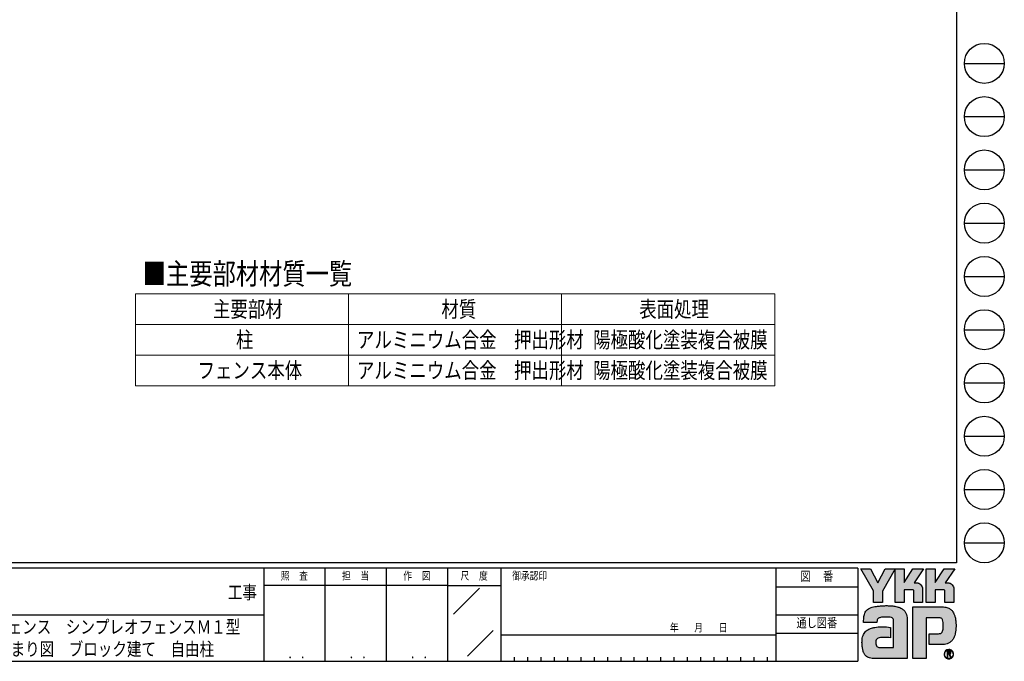
# Model space of a CAD drawing. Units: millimetres. Extents: x 250 to 8280, y 75 to 5795.
# Drawn here: x 4584 to 8280, y 75 to 2484 of the extents above; entities that cross this region are included whole.
import ezdxf
from ezdxf.enums import TextEntityAlignment as Align

# ---------------------------------------------------------------- set-up
doc = ezdxf.new("R2010")
doc.units = ezdxf.units.MM
for name, color, linetype, lineweight in [('FRAME', 3, 'Continuous', 30), ('TEXT1', 255, 'Continuous', 13), ('USER1', 3, 'Continuous', 13)]:
    doc.layers.add(name, color=color, linetype=linetype, lineweight=lineweight)
doc.styles.add('text-b', font='extslim2.shx', dxfattribs={"width": 0.8, "bigfont": 'extfont2.shx'})

# ---------------------------------------------------------------- blocks, each defined once
blk = doc.blocks.new('YKKAPLOGO2')
at = {"linetype": 'ByBlock', "lineweight": -2}
h = blk.add_hatch(color=0, dxfattribs=at)
edge = h.paths.add_edge_path()
edge.add_arc((0.9812461011280433, 0.0499824917270516), 0.052247682266868, 44.93442000000285, 90.08535600000255)
edge.add_arc((0.981251923836983, 0.0498822017341042), 0.0523479811302912, 90.09156552177431, 179.923629932956)
edge.add_arc((0.9809328846447092, 0.0498254317724045), 0.0520290493277299, 179.8606450800952, 225.1439939985764)
edge.add_arc((0.981182429632507, 0.0498196496849136), 0.0522012751604403, 224.9453553885787, 269.9844512830166)
edge.add_arc((0.9811792300097124, 0.050077396889492), 0.0524590215891158, 269.9880223087077, 314.9377721061914)
edge.add_arc((0.9815325956150847, 0.0497387438479483), 0.0519697032490447, 314.9257166602815, 360.2350799932709)
edge.add_arc((0.9816606454465391, 0.050142436571853), 0.0518415658770913, 359.7894949650353, 405.1328750314316)
edge.add_line((1.018233057014969, 0.0868848734079987), (1.018233053760317, 0.0868848715586761))
edge = h.paths.add_edge_path(flags=16)
edge.add_arc((0.981079581235172, 0.0493341887890191), 0.0463068099741287, 224.628219000001, 270.1097310000005, ccw=False)
edge.add_arc((0.9807342041553679, 0.0497538398553533), 0.0463589784990285, 179.755127369646, 225.2972179378844, ccw=False)
edge.add_arc((0.9809239227464674, 0.0500508789395752), 0.0465483787867393, 134.8007046283088, 180.1217460165475, ccw=False)
edge.add_arc((0.9810596361753152, 0.0503149962965706), 0.0464574589880506, 89.86602478721397, 135.148996271344, ccw=False)
edge.add_arc((0.9812622969429565, 0.0499617493087367), 0.0468106734070266, 45.03107645709707, 90.11509058956278, ccw=False)
edge.add_arc((0.981293547655602, 0.0499467191359012), 0.0467992329513217, 0.0064280881064178175, 45.071149570043985, ccw=False)
edge.add_arc((0.9810938450353072, 0.0500264032564506), 0.0469989942184798, 270.09072013900766, 359.9092589945101, ccw=False)
edge.add_line((0.9811682615725004, 0.003027467952258), (0.9811682664664791, 0.0030274637384413))
edge = h.paths.add_edge_path(flags=0)
edge.add_arc((0.9880960047901233, 0.0667575003476461), 0.0099490639592777, -1.6106014017748862, 42.86139266983258, ccw=False)
edge.add_line((0.9980411381886808, 0.0664778660316308), (0.9976278936487631, 0.0632985204006893))
edge.add_line((0.9976278936487631, 0.0632985204006893), (0.9964901487985331, 0.0607922569440806))
edge.add_line((0.9964901487985331, 0.0607922569440806), (0.994782019904708, 0.0588825789182364))
edge.add_line((0.994782019904708, 0.0588825789182364), (0.9926597075445833, 0.0574928976529916))
edge.add_line((0.9926597075445833, 0.0574928976529916), (0.9902773968041707, 0.0565456167325202))
edge.add_line((0.9902773968041707, 0.0565456167325202), (0.9877882650237783, 0.0559631397409963))
edge.add_line((0.9877882650237783, 0.0559631397409963), (0.9853485127807349, 0.0556708934995745))
edge.add_line((0.9853485127807349, 0.0556708934995745), (0.9831123251610256, 0.0555902738467685))
edge.add_line((0.9831123251610256, 0.0555902738467685), (0.9772240672691997, 0.0555902738467685))
edge.add_line((0.9772240672691997, 0.0555902738467685), (0.9801959092207679, 0.0505354216158277))
edge.add_line((0.9801959092207679, 0.0505354216158277), (0.9996242378013644, 0.0171649318280731))
edge.add_line((0.9996242378013644, 0.0171649318280731), (1.007401011060178, 0.0171649318280731))
edge.add_line((1.007401011060178, 0.0171649318280731), (0.9886670192393635, 0.0492858169973337))
edge.add_line((0.9886670192393635, 0.0492858169973337), (0.9904204966878971, 0.0496344969957196))
edge.add_line((0.9904204966878971, 0.0496344969957196), (0.9920933544836222, 0.050076897340493))
edge.add_line((0.9920933544836222, 0.050076897340493), (0.9936805538982415, 0.0506120102859933))
edge.add_line((0.9936805538982415, 0.0506120102859933), (0.9951790716947746, 0.0512398358322206))
edge.add_line((0.9951790716947746, 0.0512398358322206), (0.9965818536536069, 0.0519603739791747))
edge.add_line((0.9965818536536069, 0.0519603739791747), (0.9978868842833974, 0.052773624726856))
edge.add_line((0.9978868842833974, 0.052773624726856), (0.999088117110209, 0.0536775725839445))
edge.add_line((0.999088117110209, 0.0536775725839445), (1.00017950566007, 0.0546732252960986))
edge.add_arc((0.9882915828757157, 0.0660031483906535), 0.0164222369199601, 316.3767372757107, 361.6565045120804)
edge.add_line((1.004706956826509, 0.0664778730591859), (1.004634749223265, 0.0682163192218598))
edge.add_line((1.004634749223265, 0.0682163192218598), (1.004417076160695, 0.0698922002545659))
edge.add_line((1.004417076160695, 0.0698922002545659), (1.004058318705705, 0.0715005623280472))
edge.add_line((1.004058318705705, 0.0715005623280472), (1.003557469112646, 0.0730333434770228))
edge.add_line((1.003557469112646, 0.0730333434770228), (1.002918558364155, 0.0744865127188522))
edge.add_line((1.002918558364155, 0.0744865127188522), (1.002140578714578, 0.0758520080882551))
edge.add_line((1.002140578714578, 0.0758520080882551), (1.001227561146553, 0.0771268063482509))
edge.add_line((1.001227561146553, 0.0771268063482509), (1.00017950566007, 0.0783028455335596))
edge.add_line((1.00017950566007, 0.0783028455335596), (0.9988059483253868, 0.0795171790539513))
edge.add_line((0.9988059483253868, 0.0795171790539513), (0.997280221396039, 0.0805753119970309))
edge.add_line((0.997280221396039, 0.0805753119970309), (0.9956103868372842, 0.081477244362799))
edge.add_line((0.9956103868372842, 0.081477244362799), (0.993803498868771, 0.0822189451686148))
edge.add_line((0.993803498868771, 0.0822189451686148), (0.9918656039644435, 0.0827994066688182))
edge.add_line((0.9918656039644435, 0.0827994066688182), (0.98980375634393, 0.0832156056264297))
edge.add_line((0.98980375634393, 0.0832156056264297), (0.9876250102268448, 0.0834675420414487))
edge.add_line((0.9876250102268448, 0.0834675420414487), (0.9853344043414956, 0.0835521926768953))
edge.add_line((0.9853344043414956, 0.0835521926768953), (0.962844544445581, 0.0835521926768953))
edge.add_line((0.962844544445581, 0.0835521926768953), (0.962844544445581, 0.0173866358732899))
edge.add_line((0.962844544445581, 0.0173866358732899), (0.9696417889227946, 0.0173866358732899))
edge.add_line((0.9696417889227946, 0.0173866358732899), (0.9696417889227946, 0.0768033199913668))
edge.add_line((0.9696417889227946, 0.0768033199913668), (0.9853344043414956, 0.0768033199913668))
edge.add_line((0.9853344043414956, 0.0768033199913668), (0.9869548593628945, 0.0767499094713828))
edge.add_line((0.9869548593628945, 0.0767499094713828), (0.988479578546589, 0.0765916934027507))
edge.add_line((0.988479578546589, 0.0765916934027507), (0.9899045309099419, 0.0763296795311311))
edge.add_line((0.9899045309099419, 0.0763296795311311), (0.9912256854702988, 0.0759658833478436))
edge.add_line((0.9912256854702988, 0.0759658833478436), (0.9924390112450328, 0.0755023203442086))
edge.add_line((0.9924390112450328, 0.0755023203442086), (0.9935404772514925, 0.0749399982658861))
edge.add_line((0.9935404772514925, 0.0749399982658861), (0.994525044761384, 0.0742799248585368))
edge.add_line((0.994525044761384, 0.0742799248585368), (0.9953886827920699, 0.0735251233591413))
edge = h.paths.add_edge_path()
edge.add_arc((0.2888696415236495, -0.1159034444774372), 0.7062400160724804, 87.51793533789117, 91.66438817798303, ccw=False)
edge.add_arc((0.2980441028128063, 0.0807829810969769), 0.5093412134494915, 81.92630775827178, 87.59083149003902, ccw=False)
edge.add_arc((0.3251265643207231, 0.2663792750138402), 0.3217817315889469, 73.67137372319672, 82.0594330221652, ccw=False)
edge.add_arc((0.3653003506711655, 0.4008374623326906), 0.1814537687132259, 60.60528288235503, 73.90849856205972, ccw=False)
edge.add_arc((0.3817474280854383, 0.4336364881657851), 0.1448155125235193, 52.173471518694726, 59.905419987328685, ccw=False)
edge.add_arc((0.3964566359849661, 0.4526771293389417), 0.1207551160809914, 43.55041761169451, 52.145605771503426, ccw=False)
edge.add_arc((0.4045599329898834, 0.4605085644747016), 0.1094863412068013, 34.48659260316282, 43.50182013356101, ccw=False)
edge.add_arc((0.4046164763654133, 0.4606754658774527), 0.1093452839783557, 25.589150532184817, 34.43128324084961, ccw=False)
edge.add_arc((0.3948873484272424, 0.4561168115891532), 0.1200891091210316, 17.430889992148195, 25.545905045019026, ccw=False)
edge.add_line((0.5094618416488244, 0.4920901299306787), (0.5136721488365371, 0.4750684358360138))
edge.add_line((0.5136721488365371, 0.4750684358360138), (0.5160574828139404, 0.4568463788105209))
edge.add_line((0.5160574828139404, 0.4568463788105209), (0.516810268822016, 0.4374301431778381))
edge.add_line((0.516810268822016, 0.4374301431778381), (0.516810268822016, 0))
edge.add_line((0.516810268822016, 0), (0.1588499406522026, 5e-16))
edge.add_arc((0.1573846152258218, 0.2756756466933351), 0.2756795410588051, 263.6848746649659, 270.30454692996716, ccw=False)
edge.add_arc((0.144751575922557, 0.1631788670443234), 0.1624759066448767, 253.691018885623, 263.74909316651605, ccw=False)
edge.add_arc((0.1298296342656863, 0.1119254163862797), 0.1090945150732202, 239.8785013092501, 253.6535482446689, ccw=False)
edge.add_arc((0.1216803205149821, 0.0971037955026249), 0.0921855666001412, 223.6420534782413, 239.6366294170112, ccw=False)
edge.add_arc((0.1315007229737249, 0.1057422376683652), 0.1052553969652856, 208.2977657543149, 223.355606159757, ccw=False)
edge.add_arc((0.1750281282756943, 0.1289080277864341), 0.1545631104473806, 196.3102007627962, 208.2099283034402, ccw=False)
edge.add_arc((0.2749937283998853, 0.1584394086296672), 0.2587992870372889, 187.8047148541562, 196.3697110093865, ccw=False)
edge.add_arc((0.4643239229115859, 0.185069681765108), 0.4499924705924881, 181.9094794174698, 187.8904176513078, ccw=False)
edge.add_arc((0.303006404324082, 0.1825310330579531), 0.2886938890442698, 174.5558801097798, 182.4727230497099, ccw=False)
edge.add_arc((0.2165045834468608, 0.1908157858970615), 0.2017962492913178, 164.9753667854606, 174.5673877291292, ccw=False)
edge.add_arc((0.1674695707098278, 0.2038900510662171), 0.1510482502902498, 153.891777935297, 164.9434116692619, ccw=False)
edge.add_arc((0.1451283838558344, 0.2146325454768658), 0.1262593665995702, 142.0468818398376, 153.8077060405064, ccw=False)
edge.add_arc((0.1408164618959296, 0.2177209774146268), 0.1209601121175584, 130.6022050713186, 141.944269337734, ccw=False)
edge.add_arc((0.1479387738203448, 0.2091589759802663), 0.1320961073216915, 120.6072426230107, 130.5308147201121, ccw=False)
edge.add_arc((0.1620041652577047, 0.185242139598837), 0.1598422074916906, 112.58837614452091, 120.5816154340441, ccw=False)
edge.add_arc((0.1809304914828644, 0.1397662104312182), 0.2090993483228371, 106.6130308198974, 112.5902350136696, ccw=False)
edge.add_arc((0.2106953306828905, 0.0397220418587114), 0.3134773965652422, 99.87193010640078, 106.59824860692831, ccw=False)
edge.add_arc((0.2273709020351266, -0.0542210431992852), 0.4088886023840902, 94.78469170294778, 99.9171141639502, ccw=False)
edge.add_arc((0.2354886371798975, -0.1476874386008425), 0.5027064830865261, 90.80098592879739, 94.81811646898808, ccw=False)
edge.add_arc((0.2367229485111748, -0.2172863637400388), 0.5723159218077685, 87.57779436069058, 90.82713927416393, ccw=False)
edge.add_line((0.2609106631357751, 0.3545182084836489), (0.2889841687203463, 0.3526656324718716))
edge.add_line((0.2889841687203463, 0.3526656324718716), (0.3110537986760067, 0.3501916168763852))
edge.add_line((0.3110537986760067, 0.3501916168763852), (0.3254907630022595, 0.3478738018582105))
edge.add_line((0.3254907630022595, 0.3478738018582105), (0.3306645292210905, 0.3464901670669263))
edge.add_line((0.3306645292210905, 0.3464901670669263), (0.3306645292210905, 0.2330190134880369))
edge.add_line((0.3306645292210905, 0.2330190134880369), (0.3142503679097697, 0.2347513282777073))
edge.add_line((0.3142503679097697, 0.2347513282777073), (0.2962490071838363, 0.2357258183310007))
edge.add_line((0.2962490071838363, 0.2357258183310007), (0.2778233855350113, 0.2361027152078691))
edge.add_line((0.2778233855350113, 0.2361027152078691), (0.2601384569463361, 0.2360462814509047))
edge.add_line((0.2601384569463361, 0.2360462814509047), (0.2443571599095455, 0.2357197718570402))
edge.add_line((0.2443571599095455, 0.2357197718570402), (0.2316434406620273, 0.2352844257318875))
edge.add_line((0.2316434406620273, 0.2352844257318875), (0.2231612454411695, 0.2349034978723786))
edge.add_line((0.2231612454411695, 0.2349034978723786), (0.2200755282300137, 0.2347412508211065))
edge.add_line((0.2200755282300137, 0.2347412508211065), (0.207246925977251, 0.23239723441577))
edge.add_line((0.207246925977251, 0.23239723441577), (0.1961849018665941, 0.2287260169761133))
edge.add_line((0.1961849018665941, 0.2287260169761133), (0.1868914713893767, 0.2237024048606348))
edge.add_line((0.1868914713893767, 0.2237024048606348), (0.1793676422912524, 0.2173032199191526))
edge.add_line((0.1793676422912524, 0.2173032199191526), (0.173611399080894, 0.2095042762558251))
edge.add_line((0.173611399080894, 0.2095042762558251), (0.1696247572496354, 0.2002834034661302))
edge.add_line((0.1696247572496354, 0.2002834034661302), (0.1674067090518097, 0.1896154079085665))
edge.add_line((0.1674067090518097, 0.1896154079085665), (0.1669592699787338, 0.1774771114329521))
edge.add_line((0.1669592699787338, 0.1774771114329521), (0.1683751526311416, 0.1641285124195865))
edge.add_line((0.1683751526311416, 0.1641285124195865), (0.171210948918598, 0.1530936974417548))
edge.add_line((0.171210948918598, 0.1530936974417548), (0.1752903033505803, 0.1441620476565018))
edge.add_line((0.1752903033505803, 0.1441620476565018), (0.1804368604365862, 0.1371229442208714))
edge.add_line((0.1804368604365862, 0.1371229442208714), (0.1864712414491225, 0.1317657682919078))
edge.add_line((0.1864712414491225, 0.1317657682919078), (0.1932170908976667, 0.1278778855353349))
edge.add_line((0.1932170908976667, 0.1278778855353349), (0.2004970455460628, 0.1252506925995168))
edge.add_line((0.2004970455460628, 0.1252506925995168), (0.2081327344124543, 0.1236715551501777))
edge.add_line((0.2081327344124543, 0.1236715551501777), (0.3657048535675898, 0.1236715551501777))
edge.add_line((0.3657048535675898, 0.1236715551501777), (0.3657048535675898, 0.4152113668644841))
edge.add_line((0.3657048535675898, 0.4152113668644841), (0.3657502021222949, 0.4209917959706796))
edge.add_line((0.3657502021222949, 0.4209917959706796), (0.3654488861699292, 0.4266422258867255))
edge.add_line((0.3654488861699292, 0.4266422258867255), (0.3647092008554362, 0.4320870756881156))
edge.add_line((0.3647092008554362, 0.4320870756881156), (0.3634404490693955, 0.4372517721960044))
edge.add_line((0.3634404490693955, 0.4372517721960044), (0.361550925956757, 0.4420637577228673))
edge.add_line((0.361550925956757, 0.4420637577228673), (0.3589489266624404, 0.4464474513441976))
edge.add_line((0.3589489266624404, 0.4464474513441976), (0.3555417385857254, 0.4503302953724703))
edge.add_line((0.3555417385857254, 0.4503302953724703), (0.3512396723628619, 0.4536367088831791))
edge.add_line((0.3512396723628619, 0.4536367088831791), (0.3419986446599642, 0.4572645932594526))
edge.add_line((0.3419986446599642, 0.4572645932594526), (0.3272230777919324, 0.4603382175226844))
edge.add_line((0.3272230777919324, 0.4603382175226844), (0.3083721874745489, 0.4626056452578552))
edge.add_line((0.3083721874745489, 0.4626056452578552), (0.2869061971692697, 0.4638159477956063))
edge.add_line((0.2869061971692697, 0.4638159477956063), (0.2642843225918874, 0.463719204212239))
edge.add_line((0.2642843225918874, 0.463719204212239), (0.2419667872037569, 0.4620654935840439))
edge.add_arc((0.2627474271121496, 0.2759832270415436), 0.1872390047949316, 96.3720746533219, 102.7534079932569)
edge.add_arc((0.2432356926092474, 0.3601517667406939), 0.1008406520402351, 102.4978957058443, 112.8463169705322)
edge.add_line((0.2040832325935312, 0.4530814281982582), (0.1971896242896928, 0.4491985969962049))
edge.add_line((0.1971896242896928, 0.4491985969962049), (0.1918072547192233, 0.4444571536655476))
edge.add_line((0.1918072547192233, 0.4444571536655476), (0.1877389854895031, 0.4389216067547505))
edge.add_line((0.1877389854895031, 0.4389216067547505), (0.1847842752141581, 0.4326554442403984))
edge.add_line((0.1847842752141581, 0.4326554442403984), (0.1827466134894856, 0.4257241695903961))
edge.add_line((0.1827466134894856, 0.4257241695903961), (0.1814274744204456, 0.4181922785269885))
edge.add_line((0.1814274744204456, 0.4181922785269885), (0.1806263166206845, 0.4101222512811007))
edge.add_line((0.1806263166206845, 0.4101222512811007), (0.180146629686486, 0.4015805990662971))
edge.add_line((0.180146629686486, 0.4015805990662971), (0.0318236001995264, 0.4012198261199901))
edge.add_line((0.0318236001995264, 0.4012198261199901), (0.0322559230877029, 0.4215057462573181))
edge.add_line((0.0322559230877029, 0.4215057462573181), (0.0330802590376483, 0.4442969221055926))
edge.add_arc((0.3020321980853672, 0.4289066620532453), 0.2693919182566671, 171.5562215410652, 176.7249302595971, ccw=False)
edge.add_arc((0.2107455970429363, 0.4425317232110217), 0.17709415161994, 163.4838524863008, 171.5798233267276, ccw=False)
edge.add_arc((0.1649421615459198, 0.4561195885300596), 0.1293177480461479, 152.2125045740734, 163.4864976584933, ccw=False)
edge.add_arc((0.1451536905954682, 0.4663523194625717), 0.1070409349827952, 138.0385215069419, 152.1201504079557, ccw=False)
edge.add_arc((0.1451383062552762, 0.4658517252465141), 0.1073648894358692, 122.60462867217839, 137.8343845030835, ccw=False)
edge.add_arc((0.159333815397397, 0.4428904968423212), 0.1343573613646242, 108.37420791968111, 122.4280899168763, ccw=False)
edge.add_arc((0.1818186920917547, 0.3629311161813025), 0.2173623681110479, 100.9315937394664, 107.3549899713762, ccw=False)
edge.add_arc((0.2552918981457934, 0.0064763052633642), 0.5813000368525687, 97.86054447666328, 101.37937906247248, ccw=False)
edge.add_arc((0.2897866337005366, -0.2331786216689409), 0.8234219014309108, 94.9020122383061, 97.95760039022957, ccw=False)
edge.add_arc((0.2921358874186389, -0.2523604021260669), 0.8427345608380448, 91.61689723320723, 94.94970856324022, ccw=False)
edge = h.paths.add_edge_path()
edge.add_arc((0.8231022365719143, 0.326062522114662), 0.2343449332086594, 339.22498221091587, 347.3145741352372, ccw=False)
edge.add_arc((0.9327593111015936, 0.2836029544882395), 0.1167601006921798, 326.2325061058077, 339.6193101912123, ccw=False)
edge.add_arc((0.8884076187676502, 0.3166572618900313), 0.172025259001961, 318.6736738685102, 325.2911172618525, ccw=False)
edge.add_arc((0.9056636716129601, 0.301522352935606), 0.1490723541492888, 311.5703269329227, 318.6624294560623, ccw=False)
edge.add_line((1.004578969224013, 0.1899950886899172), (0.9908901061654903, 0.1793555493433332))
edge.add_line((0.9908901061654903, 0.1793555493433332), (0.9766305050754203, 0.170991260364703))
edge.add_line((0.9766305050754203, 0.170991260364703), (0.9619083487273684, 0.1647492837461928))
edge.add_line((0.9619083487273684, 0.1647492837461928), (0.9468284426699938, 0.1604784576387912))
edge.add_line((0.9468284426699938, 0.1604784576387912), (0.9314986156889231, 0.1580276201934863))
edge.add_line((0.9314986156889231, 0.1580276201934863), (0.9160236733327922, 0.1572435940699476))
edge.add_line((0.9160236733327922, 0.1572435940699476), (0.7636192739225266, 0.1572435940699476))
edge.add_line((0.7636192739225266, 0.1572435940699476), (0.7636192739225266, 0.2769647862326279))
edge.add_line((0.7636192739225266, 0.2769647862326279), (0.8495598238138038, 0.2769647862326279))
edge.add_line((0.8495598238138038, 0.2769647862326279), (0.8654056165728363, 0.2771854825321845))
edge.add_line((0.8654056165728363, 0.2771854825321845), (0.879337700323386, 0.2785348539710262))
edge.add_line((0.879337700323386, 0.2785348539710262), (0.8912946025801844, 0.2820418088680883))
edge.add_arc((0.8774454935949675, 0.3132694942002916), 0.034160886272044, 293.9167198020605, 314.0937636770703)
edge.add_arc((0.872788935273078, 0.3173801215128744), 0.0403562445720156, 314.7809858171797, 333.9292818603018)
edge.add_arc((0.8428172084432192, 0.3319332131454714), 0.0736742794462156, 334.0067642612878, 347.3498910530277)
edge.add_arc((0.7610589872410767, 0.3508664150472065), 0.1575952041420177, 347.1430841970991, 355.4000769567)
edge.add_arc((0.5821453548684495, 0.3662422521737009), 0.3371670762823485, 355.2339044354762, 360.2919344246407)
edge.add_line((0.9193080545233552, 0.3679601841289399), (0.9191224912375237, 0.386849373007307))
edge.add_line((0.9191224912375237, 0.386849373007307), (0.9182215666174176, 0.403864150732029))
edge.add_line((0.9182215666174176, 0.403864150732029), (0.9160901845463545, 0.4188059956339747))
edge.add_line((0.9160901845463545, 0.4188059956339747), (0.9122164102290232, 0.4314753740724555))
edge.add_arc((0.8744583205688345, 0.4157153166626668), 0.0409151896530699, 22.65543833575849, 39.38165319252862)
edge.add_arc((0.8802151642354465, 0.4201169319022766), 0.0336736945824236, 39.80779662169855, 59.7537818176739)
edge.add_arc((0.8761143769198433, 0.4124141142770597), 0.0423948975675661, 60.2099075952312, 77.92418213913811)
edge.add_arc((0.8697976792645087, 0.3827578841939647), 0.0727163786707092, 77.94572257653994, 90.63794058773097)
edge.add_line((0.8689880599298625, 0.4554697556010117), (0.727519808887292, 0.4554697982388573))
edge.add_line((0.727519808887292, 0.4554697982388573), (0.727519808887292, 0))
edge.add_line((0.727519808887292, 0), (0.5792592596312572, 0))
edge.add_line((0.5792592596312572, 0), (0.5792592596312572, 0.5762864099340403))
edge.add_line((0.5792592596312572, 0.5762864099340403), (0.9238357176897098, 0.5762864099340398))
edge.add_arc((0.9182044986101962, 0.4177652914335401), 0.1586211071672713, 78.73197638228368, 87.96551099663088, ccw=False)
edge.add_arc((0.9228558631861302, 0.4415497763755467), 0.1343862513608244, 69.0303397675134, 78.69541395760581, ccw=False)
edge.add_arc((0.927191944134217, 0.4531125855842009), 0.1220375101878603, 59.39483710465089, 68.98849810507397, ccw=False)
edge.add_arc((0.9291962296410485, 0.4566353908046253), 0.1179850453546122, 50.30120407773393, 59.36159834971329, ccw=False)
edge.add_arc((0.9284659261183289, 0.4558067623478763), 0.1190890898894064, 42.05209438652213, 50.28551138205171, ccw=False)
edge.add_line((1.016893878338173, 0.5355733505718437), (1.02656430253218, 0.5233696853234531))
edge.add_line((1.02656430253218, 0.5233696853234531), (1.033807978336805, 0.5115458054937824))
edge.add_line((1.033807978336805, 0.5115458054937824), (1.038861822822094, 0.5008455620750889))
edge.add_arc((0.8696510532008808, 0.4219238188015519), 0.1867108087849701, 14.762666767432506, 25.004857483356773, ccw=False)
edge.add_arc((0.7551395843949523, 0.3907135097869998), 0.3053967288500879, 7.913901303101625, 14.95041339176612, ccw=False)
edge.add_arc((0.6407615023415933, 0.3740824421080009), 0.4209759537608216, 2.543761248856697, 8.0125134686524, ccw=False)
edge.add_arc((0.5752015653601033, 0.3706344277871104), 0.4866246141711114, -2.235807907604112, 2.606741948428123, ccw=False)
edge.add_arc((0.5939163264051242, 0.3694308797568436), 0.4678773855338832, 352.8936963416039, 357.82205712252266, ccw=False)
edge.add_arc((0.6917800944539579, 0.3566981730732821), 0.3691905806041192, 347.15165836895227, 352.9756549716377, ccw=False)
edge = h.paths.add_edge_path()
edge.add_arc((0.6195730833178592, 0.77095217117839), 0.0741171530377687, 78.2679820538109, 90.11215451062168, ccw=False)
edge.add_arc((0.6206354389486247, 0.7763468734841168), 0.0686191596028953, 66.1996322208181, 78.22058292401289, ccw=False)
edge.add_line((0.6483267810517752, 0.8391304592142573), (0.6603243360190886, 0.8322778665565833))
edge.add_line((0.6603243360190886, 0.8322778665565833), (0.6704834200183122, 0.8233421857886899))
edge.add_line((0.6704834200183122, 0.8233421857886899), (0.6786511985932254, 0.8127044226009285))
edge.add_line((0.6786511985932254, 0.8127044226009285), (0.6846755021491631, 0.8007434893614872))
edge.add_line((0.6846755021491631, 0.8007434893614872), (0.6884011378544636, 0.787841321675535))
edge.add_line((0.6884011378544636, 0.787841321675535), (0.6896779516057724, 0.7743768319112609))
edge.add_line((0.6896779516057724, 0.7743768319112609), (0.6896779516057724, 0.6254652789588208))
edge.add_line((0.6896779516057724, 0.6254652789588208), (0.5916636009611349, 0.6254652789588208))
edge.add_line((0.5916636009611349, 0.6254652789588208), (0.5916636009611284, 0.7524936349027119))
edge.add_arc((0.577758071202747, 0.7528387797302378), 0.0139098124650621, 358.5781712163345, 452.1682981404213)
edge.add_line((0.5772317947105762, 0.7667386328182018), (0.4829369139498851, 0.7667391275535451))
edge.add_line((0.4829369139498851, 0.7667391275535451), (0.4829369139498851, 0.6258260519051281))
edge.add_line((0.4829369139498851, 0.6258260519051281), (0.3824757568425696, 0.6258260519051281))
edge.add_line((0.3824757568425696, 0.6258260519051281), (0.3824757568425696, 1))
edge.add_line((0.3824757568425696, 1), (0.4829369139498851, 1))
edge.add_line((0.4829369139498851, 1), (0.4829369139498851, 0.8469294807084272))
edge.add_line((0.4829369139498851, 0.8469294807084272), (0.5817483914116496, 1))
edge.add_line((0.5817483914116496, 1), (0.6997594391891818, 1))
edge.add_line((0.6997594391891818, 1), (0.5938856801416015, 0.8450691822199269))
edge.add_line((0.5938856801416015, 0.8450691822199269), (0.5976385249797236, 0.8450691822199269))
edge.add_line((0.5976385249797236, 0.8450691822199269), (0.6017793518969773, 0.8450691822199269))
edge.add_line((0.6017793518969773, 0.8450691822199269), (0.606032038582495, 0.8450691822199269))
edge.add_line((0.606032038582495, 0.8450691822199269), (0.6101255014537234, 0.8450691822199269))
edge.add_line((0.6101255014537234, 0.8450691822199269), (0.6137846259454616, 0.8450691822199269))
edge.add_line((0.6137846259454616, 0.8450691822199269), (0.6167373207294795, 0.8450691822199269))
edge.add_line((0.6167373207294795, 0.8450691822199269), (0.6187094789862532, 0.8450691822199269))
edge.add_line((0.6187094789862532, 0.8450691822199269), (0.6194280016418655, 0.8450691822199269))
h.paths.add_polyline_path([(4e-16, 1), (0.1092325753326035, 1), (0.1912509791148641, 0.8454017382877518), (0.2730537253258682, 1), (0.3823638970743057, 1), (0.2422902735607242, 0.7507713975696423), (0.2422902735607242, 0.6257151998825196), (0.1426625221143093, 0.6257151998825196), (0.1426625221143093, 0.7541322293459956)])
edge = h.paths.add_edge_path()
edge.add_arc((0.9666439621569415, 0.7708198794699588), 0.0742494352910776, 78.2785069830033, 90.10825959996419, ccw=False)
edge.add_arc((0.9676674920936378, 0.776026900256392), 0.0689430858496549, 66.2482987955566, 78.2322632326792, ccw=False)
edge.add_line((0.995435965367719, 0.8391304736773918), (1.007468530019404, 0.8322778665565833))
edge.add_line((1.007468530019404, 0.8322778665565833), (1.017668931590689, 0.8233421857886899))
edge.add_line((1.017668931590689, 0.8233421857886899), (1.025877019992003, 0.8127044226009285))
edge.add_line((1.025877019992003, 0.8127044226009285), (1.031936594646044, 0.8007434893614872))
edge.add_line((1.031936594646044, 0.8007434893614872), (1.035688431738506, 0.787841321675535))
edge.add_line((1.035688431738506, 0.787841321675535), (1.036973307455103, 0.7743768319112609))
edge.add_line((1.036973307455103, 0.7743768319112609), (1.036973307455103, 0.6257151998825196))
edge.add_line((1.036973307455103, 0.6257151998825196), (0.938736245019588, 0.6257151998825196))
edge.add_line((0.938736245019588, 0.6257151998825196), (0.9387362450195812, 0.7524936349027116))
edge.add_arc((0.924895765899572, 0.7529045542786826), 0.0138465778084318, 358.2994062850051, 452.4345457850627)
edge.add_line((0.924307590207327, 0.7667386341671322), (0.830118394539618, 0.7667391275535451))
edge.add_line((0.830118394539618, 0.7667391275535451), (0.830118394539618, 0.6257151998825196))
edge.add_line((0.830118394539618, 0.6257151998825196), (0.729602819166666, 0.6257151998825196))
edge.add_line((0.729602819166666, 0.6257151998825196), (0.729602819166666, 1))
edge.add_line((0.729602819166666, 1), (0.830118394539618, 1))
edge.add_line((0.830118394539618, 1), (0.830118394539618, 0.8469294807084272))
edge.add_line((0.830118394539618, 0.8469294807084272), (0.9288210354700991, 1))
edge.add_line((0.9288210354700991, 1), (1.046833090993288, 1))
edge.add_line((1.046833090993288, 1), (0.9409583242000511, 0.8450691822199269))
edge.add_line((0.9409583242000511, 0.8450691822199269), (0.9447514788645772, 0.8450691822199269))
edge.add_line((0.9447514788645772, 0.8450691822199269), (0.9489104452037077, 0.8450691822199269))
edge.add_line((0.9489104452037077, 0.8450691822199269), (0.953166155126216, 0.8450691822199269))
edge.add_line((0.953166155126216, 0.8450691822199269), (0.9572515560321594, 0.8450691822199269))
edge.add_line((0.9572515560321594, 0.8450691822199269), (0.9608955643389949, 0.8450691822199269))
edge.add_line((0.9608955643389949, 0.8450691822199269), (0.9638321351924497, 0.8450691822199269))
edge.add_line((0.9638321351924497, 0.8450691822199269), (0.9657911927556412, 0.8450691822199269))
edge.add_line((0.9657911927556412, 0.8450691822199269), (0.9665036689373092, 0.8450691822199269))
at = {"color": 0, "linetype": 'ByBlock', "lineweight": -2}
blk.add_lwpolyline([(0, 1), (0.10923258, 1), (0.19125098, 0.84540174), (0.27305373, 1), (0.3823639, 1), (0.24229027, 0.7507714), (0.24229027, 0.6257152), (0.14266252, 0.6257152), (0.14266252, 0.75413223)], close=True, dxfattribs=at)
for points in [[(0.619428, 0.84506918, -0.05172601), (0.63464366, 0.84352097, -0.05249945), (0.64832678, 0.83913046), (0.66032434, 0.83227787), (0.67048342, 0.82334219), (0.6786512, 0.81270442), (0.6846755, 0.80074349), (0.68840114, 0.78784132), (0.68967795, 0.77437683), (0.68967795, 0.62546528), (0.5916636, 0.62546528), (0.5916636, 0.75249363, 0.4326875), (0.57723179, 0.76673863), (0.48293691, 0.76673913), (0.48293691, 0.62582605), (0.38247576, 0.62582605), (0.38247576, 1), (0.48293691, 1), (0.48293691, 0.84692948), (0.58174839, 1), (0.69975944, 1), (0.59388568, 0.84506918), (0.59763852, 0.84506918), (0.60177935, 0.84506918), (0.60603204, 0.84506918), (0.6101255, 0.84506918), (0.61378463, 0.84506918), (0.61673732, 0.84506918), (0.61870948, 0.84506918)], [(0.96650367, 0.84506918, -0.05166292), (0.98172808, 0.84352097, -0.05233762), (0.99543597, 0.83913047), (1.00746853, 0.83227787), (1.01766893, 0.82334219), (1.02587702, 0.81270442), (1.03193659, 0.80074349), (1.03568843, 0.78784132), (1.03697331, 0.77437683), (1.03697331, 0.6257152), (0.93873625, 0.6257152), (0.93873625, 0.75249363, 0.43551369), (0.92430759, 0.76673863), (0.83011839, 0.76673913), (0.83011839, 0.6257152), (0.72960282, 0.6257152), (0.72960282, 1), (0.83011839, 1), (0.83011839, 0.84692948), (0.92882104, 1), (1.04683309, 1), (0.94095832, 0.84506918), (0.94475148, 0.84506918), (0.94891045, 0.84506918), (0.95316616, 0.84506918), (0.95725156, 0.84506918), (0.96089556, 0.84506918), (0.96383214, 0.84506918), (0.96579119, 0.84506918)], [(0.26835692, 0.59003861, -0.01809429), (0.31945453, 0.589674, -0.02472118), (0.36957937, 0.58507573, -0.03661616), (0.41559428, 0.57518192, -0.05811151), (0.45436211, 0.5589307, -0.0337498), (0.47055885, 0.54802208, -0.03752118), (0.48397612, 0.53587651, -0.03935665), (0.494805, 0.5225012, -0.03860024), (0.50323655, 0.50790333, -0.03542324), (0.50946184, 0.49209013), (0.51367215, 0.47506844), (0.51605748, 0.45684638), (0.51681027, 0.43743014), (0.51681027, 0), (0.15884994, 0, -0.0288918), (0.12706078, 0.00166894, -0.04391483), (0.09912555, 0.00724078, -0.06017746), (0.07508215, 0.01756268, -0.06990303), (0.05496881, 0.03348185, -0.06579693), (0.03882378, 0.05584551, -0.05196907), (0.02668536, 0.0855009, -0.03738925), (0.01859178, 0.12329522, -0.02610269), (0.01458133, 0.17007569, -0.03455749), (0.01561475, 0.20992084, -0.04187754), (0.02160685, 0.2431283, -0.04825926), (0.03183361, 0.27036156, -0.05136137), (0.04557107, 0.29228414, -0.04952953), (0.06209521, 0.30955949, -0.04332683), (0.08068201, 0.32285115, -0.03489123), (0.10060749, 0.33282256, -0.02608639), (0.12114767, 0.34013724, -0.02935753), (0.15695074, 0.34855792, -0.02239816), (0.19326485, 0.35324266, -0.01752983), (0.22846111, 0.35496992, -0.01417889), (0.26091066, 0.35451821), (0.28898417, 0.35266563), (0.3110538, 0.35019162), (0.32549076, 0.3478738), (0.33066453, 0.34649017), (0.33066453, 0.23301901), (0.31425037, 0.23475133), (0.29624901, 0.23572582), (0.27782339, 0.23610272), (0.26013846, 0.23604628), (0.24435716, 0.23571977), (0.23164344, 0.23528443), (0.22316125, 0.2349035), (0.22007553, 0.23474125), (0.20724693, 0.23239723), (0.1961849, 0.22872602), (0.18689147, 0.2237024), (0.17936764, 0.21730322), (0.1736114, 0.20950428), (0.16962476, 0.2002834), (0.16740671, 0.18961541), (0.16695927, 0.17747711), (0.16837515, 0.16412851), (0.17121095, 0.1530937), (0.1752903, 0.14416205), (0.18043686, 0.13712294), (0.18647124, 0.13176577), (0.19321709, 0.12787789), (0.20049705, 0.12525069), (0.20813273, 0.12367156), (0.36570485, 0.12367156), (0.36570485, 0.41521137), (0.3657502, 0.4209918), (0.36544889, 0.42664223), (0.3647092, 0.43208708), (0.36344045, 0.43725177), (0.36155093, 0.44206376), (0.35894893, 0.44644745), (0.35554174, 0.4503303), (0.35123967, 0.45363671), (0.34199864, 0.45726459), (0.32722308, 0.46033822), (0.30837219, 0.46260565), (0.2869062, 0.46381595), (0.26428432, 0.4637192), (0.24196679, 0.46206549, 0.02785102), (0.2214134, 0.45860289, 0.04518422), (0.20408323, 0.45308143), (0.19718962, 0.4491986), (0.19180725, 0.44445715), (0.18773899, 0.43892161), (0.18478428, 0.43265544), (0.18274661, 0.42572417), (0.18142747, 0.41819228), (0.18062632, 0.41012225), (0.18014663, 0.4015806), (0.0318236, 0.40121983), (0.03225592, 0.42150575), (0.03308026, 0.44429692, -0.02255657), (0.03556037, 0.46846387, -0.03534004), (0.04095841, 0.49287703, -0.04923179), (0.05053698, 0.51640669, -0.06152013), (0.06555864, 0.53792319, -0.06655033), (0.08728593, 0.55629686, -0.06139861), (0.11698144, 0.57039805, -0.02803469), (0.14059877, 0.57634929, -0.01535502), (0.1757919, 0.58231438, -0.01333331), (0.21942366, 0.58723145, -0.01454316)], [(1.05172691, 0.27460083, -0.03531217), (1.04221016, 0.24294053, -0.05847747), (1.02982198, 0.21870488, -0.02888207), (1.01759184, 0.20306093, -0.03095502), (1.00457897, 0.18999509), (0.99089011, 0.17935555), (0.97663051, 0.17099126), (0.96190835, 0.16474928), (0.94682844, 0.16047846), (0.93149862, 0.15802762), (0.91602367, 0.15724359), (0.76361927, 0.15724359), (0.76361927, 0.27696479), (0.84955982, 0.27696479), (0.86540562, 0.27718548), (0.8793377, 0.27853485), (0.8912946, 0.28204181, 0.08826713), (0.90121582, 0.28873508, 0.08374516), (0.90903902, 0.29964435, 0.05828624), (0.91470309, 0.31579879, 0.03604352), (0.91814658, 0.33822766, 0.0220734), (0.91930805, 0.36796018), (0.91912249, 0.38684937), (0.91822157, 0.40386415), (0.91609018, 0.418806), (0.91221641, 0.43147537, 0.07311173), (0.90608318, 0.44167531, 0.08725118), (0.89717718, 0.44920658, 0.07744739), (0.88498364, 0.45387088, 0.05543693), (0.86898806, 0.45546976), (0.72751981, 0.4554698), (0.72751981, 0), (0.57925926, 0), (0.57925926, 0.57628641), (0.92383572, 0.57628641, -0.04031071), (0.94919888, 0.5733288, -0.04219686), (0.97094915, 0.56703563, -0.04188471), (0.98932356, 0.5581498, -0.03955404), (1.00455937, 0.54741462, -0.03594052), (1.01689388, 0.53557335), (1.0265643, 0.52336969), (1.03380798, 0.51154581), (1.03886182, 0.50084556, -0.04471976), (1.05019847, 0.46950067, -0.03071223), (1.05762774, 0.43276202, -0.02386646), (1.06132263, 0.39276638, -0.02113275), (1.06145573, 0.35165008, -0.02150735), (1.05819963, 0.31154946, -0.02541745)], [(1.01823305, 0.08688487, 0.1995971), (0.98116827, 0.10223012, 0.41335534), (0.92890399, 0.04995198, 0.20019794), (0.94423537, 0.01294299, 0.19908971), (0.98116826, -0.00238162, 0.19868444), (1.01823305, 0.012943, 0.20031601), (1.03350186, 0.04995197, 0.20047039), (1.01823306, 0.08688487)], [(0.98116827, 0.00302746, -0.2010974), (0.94812394, 0.01680349, -0.20137243), (0.93437565, 0.04995197, -0.20036901), (0.94812394, 0.08307984, -0.20019623), (0.98116827, 0.09677233, -0.19929348), (1.01434448, 0.08307984, -0.19920596), (1.02809278, 0.04995197, -0.41328625), (0.98116826, 0.00302747)], [(0.99538868, 0.07352512, -0.19651844), (0.99804114, 0.06647787), (0.99762789, 0.06329852), (0.99649015, 0.06079226), (0.99478202, 0.05888258), (0.99265971, 0.0574929), (0.9902774, 0.05654562), (0.98778827, 0.05596314), (0.98534851, 0.05567089), (0.98311233, 0.05559027), (0.97722407, 0.05559027), (0.98019591, 0.05053542), (0.99962424, 0.01716493), (1.00740101, 0.01716493), (0.98866702, 0.04928582), (0.9904205, 0.0496345), (0.99209335, 0.0500769), (0.99368055, 0.05061201), (0.99517907, 0.05123984), (0.99658185, 0.05196037), (0.99788688, 0.05277362), (0.99908812, 0.05367757), (1.00017951, 0.05467323, 0.20018169), (1.00470696, 0.06647787), (1.00463475, 0.06821632), (1.00441708, 0.0698922), (1.00405832, 0.07150056), (1.00355747, 0.07303334), (1.00291856, 0.07448651), (1.00214058, 0.07585201), (1.00122756, 0.07712681), (1.00017951, 0.07830285), (0.99880595, 0.07951718), (0.99728022, 0.08057531), (0.99561039, 0.08147724), (0.9938035, 0.08221895), (0.9918656, 0.08279941), (0.98980376, 0.08321561), (0.98762501, 0.08346754), (0.9853344, 0.08355219), (0.96284454, 0.08355219), (0.96284454, 0.01738664), (0.96964179, 0.01738664), (0.96964179, 0.07680332), (0.9853344, 0.07680332), (0.98695486, 0.07674991), (0.98847958, 0.07659169), (0.98990453, 0.07632968), (0.99122569, 0.07596588), (0.99243901, 0.07550232), (0.99354048, 0.07494), (0.99452504, 0.07427992)]]:
    blk.add_lwpolyline(points, format="xyb", close=True, dxfattribs=at)

msp = doc.modelspace()

# ---------------------------------------------------------------- linework, layer by layer
at = {"layer": 'FRAME'}
for p, q in [((8100.01980756, 5745), (8100.01980756, 445)), ((8100.01980756, 445), (300.01980756, 445)), ((5500.01980756, 425), (4200.01980756, 425)), ((6190.01980756, 425), (5500.01980756, 425)), ((5500.01980756, 425), (5500.01980756, 75)), ((6190.01980756, 425), (6190.01980756, 75)), ((6390.01980756, 425), (6190.01980756, 425)), ((7422.51980756, 425), (6390.01980756, 425)), ((6390.01980756, 425), (6390.01980756, 75)), ((7422.51980756, 425), (7422.51980756, 75)), ((7730.01980756, 425), (7422.51980756, 425)), ((7730.01980756, 425), (7730.01980756, 75)), ((7422.51980756, 250), (7730.01980756, 250)), ((6390.01980756, 175), (7422.51980756, 175)), ((4200.01980756, 75), (5500.01980756, 75)), ((5500.01980756, 75), (6190.01980756, 75)), ((6190.01980756, 75), (6390.01980756, 75)), ((6390.01980756, 75), (7422.51980756, 75)), ((7422.51980756, 75), (7730.01980756, 75))]:
    msp.add_line(p, q, dxfattribs=at)
at = {"layer": 'FRAME', "color": 94}
for p, q in [((8130.01980756, 2320), (8280.01980756, 2320)), ((8130.01980756, 2120), (8280.01980756, 2120)), ((8130.01980756, 1920), (8280.01980756, 1920)), ((8130.01980756, 1720), (8280.01980756, 1720)), ((8130.01980756, 1520), (8280.01980756, 1520)), ((8130.01980756, 1320), (8280.01980756, 1320)), ((8130.01980756, 1120), (8280.01980756, 1120)), ((8130.01980756, 920), (8280.01980756, 920)), ((8130.01980756, 720), (8280.01980756, 720)), ((8130.01980756, 520), (8280.01980756, 520)), ((5730.01980756, 425), (5730.01980756, 75)), ((5960.01980756, 425), (5960.01980756, 75)), ((6190.01980756, 360), (5500.01980756, 360)), ((6190.01980756, 360), (6390.01980756, 360)), ((6212.10456837, 251.70879605), (6310.03728372, 349.6415114)), ((7422.51980756, 355), (7730.01980756, 355)), ((4200.01980756, 250), (5500.01980756, 250)), ((6265.67175267, 94.01154682), (6361.89194622, 190.23174037)), ((7730.01980756, 180), (7422.51980756, 180)), ((6440.01980756, 90), (6440.01980756, 75)), ((6490.01980756, 90), (6490.01980756, 75)), ((6540.01980756, 90), (6540.01980756, 75)), ((6590.01980756, 90), (6590.01980756, 75)), ((6640.01980756, 90), (6640.01980756, 75)), ((6690.01980756, 90), (6690.01980756, 75)), ((6740.01980756, 90), (6740.01980756, 75)), ((6790.01980756, 90), (6790.01980756, 75)), ((6840.01980756, 90), (6840.01980756, 75)), ((6890.01980756, 90), (6890.01980756, 75)), ((6940.01980756, 90), (6940.01980756, 75)), ((6990.01980756, 90), (6990.01980756, 75)), ((7040.01980756, 90), (7040.01980756, 75)), ((7090.01980756, 90), (7090.01980756, 75)), ((7140.01980756, 90), (7140.01980756, 75)), ((7190.01980756, 90), (7190.01980756, 75)), ((7240.01980756, 90), (7240.01980756, 75)), ((7290.01980756, 90), (7290.01980756, 75)), ((7340.01980756, 90), (7340.01980756, 75)), ((7390.01980756, 90), (7390.01980756, 75))]:
    msp.add_line(p, q, dxfattribs=at)
at = {"layer": 'FRAME'}
for centre in [(8205.01980756, 2320), (8205.01980756, 2120), (8205.01980756, 1920), (8205.01980756, 1720), (8205.01980756, 1520), (8205.01980756, 1320), (8205.01980756, 1120), (8205.01980756, 920), (8205.01980756, 720), (8205.01980756, 520)]:
    msp.add_circle(centre, 75, dxfattribs=at)
at = {"layer": 'USER1', "linetype": 'Continuous'}
for p, q in [((5018.25818992, 1454.70467808), (7418.25818992, 1454.70467808)), ((5018.25818992, 1454.70467808), (5018.25818992, 1109.70467808)), ((5818.25818992, 1454.70467808), (5818.25818992, 1109.70467808)), ((6618.25818992, 1454.70467808), (6618.25818992, 1109.70467808)), ((7418.25818992, 1454.70467808), (7418.25818992, 1109.70467808)), ((5018.25818992, 1339.70467808), (7418.25818992, 1339.70467808)), ((5018.25818992, 1224.70467808), (7418.25818992, 1224.70467808)), ((5018.25818992, 1109.70467808), (7418.25818992, 1109.70467808))]:
    msp.add_line(p, q, dxfattribs=at)

# ---------------------------------------------------------------- block references
at = {"layer": 'FRAME', "color": 94, "xscale": 337, "yscale": 337, "zscale": 337}
msp.add_blockref('YKKAPLOGO2', (7741.01980756, 85), dxfattribs=at)

# ---------------------------------------------------------------- texts
at = {"layer": 'FRAME', "style": 'text-b', "width": 0.8}
for s, height, p in [('照     査', 30, (5615.01980756, 392.5)), ('担     当', 30, (5845.01980756, 392.5)), ('作     図', 30, (6075.01980756, 392.5)), ('尺     度', 30, (6290.01980756, 392.5)), ('御承認印', 30, (6498.53814666, 392.5)), ('図\u3000 番', 35, (7576.26980756, 390)), ('工事', 50, (5420, 327.535)), ('通し図番', 35, (7576.26980756, 215))]:
    msp.add_text(s, height=height, dxfattribs=at).set_placement(p, align=Align.MIDDLE)
for s, height, p in [('年        月        日', 30, (7024.90689126, 186.78539668)), ('． ．', 35.35000086, (5590, 85.64824581)), ('． ．', 35.35000086, (5820, 85.64824581)), ('． ．', 35.35000086, (6050, 85.64824581))]:
    msp.add_text(s, height=height, dxfattribs=at).set_placement(p)
at = {"layer": 'TEXT1', "style": 'text-b', "width": 0.8}
for s, p in [('形材フェンス\u3000シンプレオフェンスＭ１型\u3000', (4375.35314089, 179.16666667)), ('納まり図\u3000ブロック建て\u3000自由柱', (4495.35314089, 95.83333333))]:
    msp.add_text(s, height=50, dxfattribs=at).set_placement(p)
at = {"layer": 'USER1', "style": 'text-b', "width": 0.8}
for s, height, p in [('■主要部材材質一覧', 80, (5046.31474971, 1490.28213609)), ('主要部材', 60, (5309.45818992, 1367.20467808)), ('材質', 60, (6167.05818992, 1367.20467808)), ('表面処理', 60, (6909.45818992, 1367.20467808)), ('柱', 60, (5395.85818992, 1252.20467808)), ('アルミニウム合金\u3000押出形材', 60, (5850.25818992, 1252.20467808)), ('陽極酸化塗装複合被膜', 60, (6736.65818992, 1252.20467808)), ('フェンス本体', 60, (5251.85818992, 1137.20467808)), ('アルミニウム合金\u3000押出形材', 60, (5850.25818992, 1137.20467808)), ('陽極酸化塗装複合被膜', 60, (6736.65818992, 1137.20467808))]:
    msp.add_text(s, height=height, dxfattribs=at).set_placement(p)

doc.saveas('drawing.dxf')
